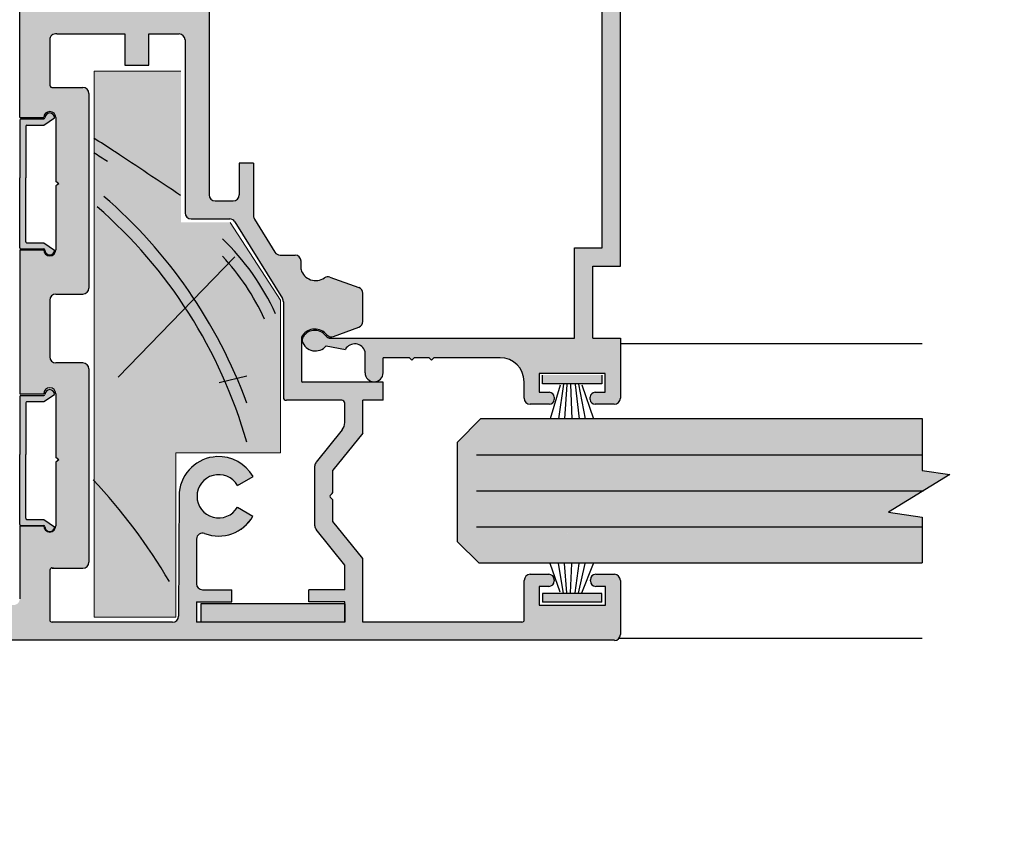
# Model space of a CAD drawing. Units: inches. Extents: x 138 to 635, y 402 to 1437.
# Drawn here: x 626 to 629, y 1431 to 1434 of the extents above; entities that cross this region are included whole.
import ezdxf
from ezdxf import colors
from ezdxf.entities.mleader import LeaderData, LeaderLine
from ezdxf.math import Vec2, Vec3

# ---------------------------------------------------------------- set-up
doc = ezdxf.new("R2010")
doc.units = ezdxf.units.IN
doc.header["$LTSCALE"] = 2
doc.header["$MEASUREMENT"] = 0
doc.linetypes.add('CENTER2', pattern=[1.125, 0.75, -0.125, 0.125, -0.125])
for name, color, linetype in [('01 Cut', 7, 'Continuous'), ('02 Med', 82, 'Continuous'), ('03 Lite', 161, 'Continuous'), ('08 By Others', 222, 'Continuous'), ('1', 53, 'Continuous')]:
    doc.layers.add(name, color=color, linetype=linetype)
doc.layers.add('06 Dims', color=1, linetype='Continuous', lineweight=5)
doc.styles.get("Standard").update_dxf_attribs({"font": 'GOTHIC.TTF'})

# ---------------------------------------------------------------- blocks, each defined once
blk = doc.blocks.new('Doorframe-Skirting Infill')
for p, q in [((-10.219, 1.374), (-10.819, 2.274)), ((-0.419, 1.374), (0.181, 2.274)), ((-10.719, -0.526), (-10.719, 1.374)), ((-10.219, -0.026), (-10.219, 1.374)), ((-0.419, -0.026), (-0.419, 1.374)), ((0.081, -0.526), (0.081, 1.374)), ((-10.619, -0.626), (-5.819, -0.626)), ((-10.119, -0.126), (-5.819, -0.126)), ((-0.519, -0.126), (-5.819, -0.126)), ((-0.019, -0.626), (-5.819, -0.626))]:
    blk.add_line(p, q)
for centre, radius, start, end in [((-10.819, 1.874), 0.4, 90, 270), ((0.181, 1.874), 0.4, 270, 90), ((-10.819, 1.374), 0.1, 360, 90), ((0.181, 1.374), 0.1, 90, 180), ((-10.619, -0.526), 0.1, 180, 270), ((-10.119, -0.026), 0.1, 180, 270), ((-0.519, -0.026), 0.1, 270, 0), ((-0.019, -0.526), 0.1, 270, 0)]:
    blk.add_arc(centre, radius, start, end)

msp = doc.modelspace()

# ---------------------------------------------------------------- hatches: boundary and pattern name
at = {"layer": '02 Med', "transparency": 33554457}
h = msp.add_hatch(color=9, dxfattribs=at)
h.dxf.hatch_style = 1
h.paths.add_polyline_path([(626.17932, 1435.48106, -0.4444508), (626.20135, 1435.50095, 0.294689), (626.32893, 1435.56592), (626.27706, 1435.59608, -3.7170101), (626.27713, 1435.66833), (626.32906, 1435.69838, 0.2952261), (626.20135, 1435.76358, -0.4444508), (626.17932, 1435.78347), (626.17932, 1435.98002, -0.4142136), (626.19932, 1436.00002), (626.23437, 1436.00002, -0.4142136), (626.25437, 1435.98002), (626.25437, 1435.88724), (626.40832, 1435.88724), (626.40832, 1435.92724), (626.29437, 1435.92724), (626.29437, 1436.00002), (626.78821, 1436.00002), (626.78821, 1435.92724), (626.66821, 1435.92724), (626.66821, 1435.88724), (626.78821, 1435.88724), (626.78821, 1435.87062, -0.1712481), (626.78378, 1435.85807), (626.69321, 1435.7457, 0.1712481), (626.68878, 1435.73315), (626.68878, 1435.534, 0.1709457), (626.69319, 1435.52147), (626.78821, 1435.40331), (626.78821, 1435.07542, 0.4142136), (626.80821, 1435.05542), (627.28081, 1435.05542, -0.4142136), (627.30081, 1435.03542), (627.30081, 1434.75486), (627.36081, 1434.75486), (627.36081, 1435.08342, -0.4142136), (627.38081, 1435.10342), (627.4669, 1435.10342, -0.4142136), (627.4869, 1435.08342), (627.4869, 1434.75486), (627.5469, 1434.75486), (627.5469, 1435.10342), (627.5469, 1435.25542, 0.4142136), (627.5269, 1435.27542), (627.4629, 1435.27542, 0.4903144), (627.44741, 1435.25542, 0.4903144), (627.4629, 1435.23542), (627.4969, 1435.23542), (627.4969, 1435.17342), (627.2769, 1435.17342), (627.2769, 1435.23542), (627.3109, 1435.23542, 0.4903144), (627.32639, 1435.25542, 0.4903144), (627.3109, 1435.27542), (627.2469, 1435.27542, 0.4142136), (627.2269, 1435.25542), (627.2269, 1435.20042, -0.4142136), (627.1469, 1435.12042), (626.86821, 1435.12042, -0.4142136), (626.84821, 1435.14042), (626.84821, 1435.42444), (626.74878, 1435.54809), (626.74878, 1435.61722, 0.179729), (626.74646, 1435.62229), (626.73963, 1435.62912, -0.4142136), (626.73963, 1435.63477), (626.74646, 1435.6416, 0.2182376), (626.74878, 1435.64785), (626.74878, 1435.71903), (626.84821, 1435.84239), (626.84821, 1436.00002), (627.2195, 1436.00002, -0.4142136), (627.2275, 1435.99202), (627.2275, 1435.86002, 0.4142136), (627.2475, 1435.84002), (627.3095, 1435.84002, 0.4142136), (627.3275, 1435.85802, 0.4893267), (627.3095, 1435.88002), (627.2775, 1435.88002), (627.2775, 1435.94202), (627.4975, 1435.94202), (627.4975, 1435.88002), (627.4655, 1435.88002, 0.4142136), (627.4475, 1435.86202, 0.4893267), (627.4655, 1435.84002), (627.5275, 1435.84002, 0.4142136), (627.5475, 1435.86002), (627.5475, 1436.04002, 0.4142136), (627.5275, 1436.06002), (626.08732, 1436.06002, 0.4142136), (626.07932, 1436.05202), (626.07932, 1434.19091, -0.4142136), (626.05932, 1434.17091), (625.54939, 1434.17091), (625.54939, 1433.79825), (625.62939, 1433.79825, -1), (625.66939, 1433.79825), (625.66939, 1433.58578), (625.68, 1433.57826), (625.66939, 1433.57073), (625.66939, 1433.35825, -1), (625.62939, 1433.35825), (625.54939, 1433.35825), (625.54939, 1432.8799), (625.62939, 1432.8799, -1), (625.66939, 1432.8799), (625.66939, 1432.66743), (625.67999, 1432.6599), (625.66939, 1432.65238), (625.66939, 1432.4399, -1), (625.62939, 1432.4399), (625.54939, 1432.4399), (625.54939, 1432.19712, -0.4142136), (625.52939, 1432.17712), (625.36751, 1432.17712, -0.4142136), (625.34751, 1432.19712), (625.34751, 1432.25912, 0.4142136), (625.32751, 1432.27912), (625.26551, 1432.27912, 0.4142136), (625.24751, 1432.26112, 0.4893267), (625.26551, 1432.23912), (625.29751, 1432.23912), (625.29751, 1432.17712), (625.07751, 1432.17712), (625.07751, 1432.23912), (625.10951, 1432.23912, 0.4142136), (625.12751, 1432.25712, 0.4893267), (625.10951, 1432.27912), (625.04751, 1432.27912, 0.4142136), (625.02751, 1432.25912), (625.02751, 1432.07912, 0.3281532), (625.04155, 1432.06002), (627.52154, 1432.06002, 0.5058503), (627.5475, 1432.07912), (627.5475, 1432.25912, 0.4142136), (627.5275, 1432.27912), (627.4655, 1432.27912, 0.4142136), (627.4475, 1432.26112, 0.4893267), (627.4655, 1432.23912), (627.4975, 1432.23912), (627.4975, 1432.17712), (627.2775, 1432.17712), (627.2775, 1432.23912), (627.3095, 1432.23912, 0.4142136), (627.3275, 1432.25712, 0.4893267), (627.3095, 1432.27912), (627.2475, 1432.27912, 0.4142136), (627.2275, 1432.25912), (627.2275, 1432.12802, -0.4142136), (627.2195, 1432.12002), (626.69069, 1432.12002), (626.69069, 1432.33127), (626.59133, 1432.45483), (626.59133, 1432.52396, 0.179729), (626.58901, 1432.52903), (626.58218, 1432.53586, -0.4142136), (626.58218, 1432.54151), (626.58901, 1432.54834, 0.2182376), (626.59133, 1432.55459), (626.59133, 1432.62577), (626.69069, 1432.74904), (626.69069, 1432.85788), (626.75878, 1432.85788), (626.75878, 1432.91788), (626.49035, 1432.91788, -0.4142136), (626.48635, 1432.92188), (626.48635, 1433.06149, -0.1530554), (626.48993, 1433.07291, -0.4979204), (626.57107, 1433.0761, 0.320227), (626.59349, 1433.07002), (626.67764, 1433.10121, 0.31367), (626.69069, 1433.11996), (626.69069, 1433.21407, 0.3156718), (626.6775, 1433.23288), (626.58129, 1433.26775, 0.2439107), (626.56303, 1433.26535, -0.5110742), (626.48517, 1433.29251), (626.48517, 1433.32113, 0.4142136), (626.46517, 1433.34113), (626.41528, 1433.34113, -0.2596528), (626.39828, 1433.3506), (626.33031, 1433.4603, -0.1395517), (626.32732, 1433.47084), (626.32732, 1433.64681), (626.27932, 1433.64681), (626.27932, 1433.54098, -0.4142136), (626.25932, 1433.52098), (626.19932, 1433.52098, -0.4142136), (626.17932, 1433.54098), (626.17932, 1434.49091), (626.17932, 1434.99136), (626.25932, 1434.99136, -0.4142136), (626.27932, 1434.97136), (626.27932, 1434.84703), (626.32732, 1434.84703), (626.32732, 1435.03136, 0.4142136), (626.30732, 1435.05136), (626.17932, 1435.05136)])
h.paths.add_polyline_path([(626.07932, 1434.07625, -0.4142136), (626.09932, 1434.05625), (626.09932, 1433.48098, 0.4142136), (626.11932, 1433.46098), (626.24818, 1433.46098, -0.2596528), (626.26518, 1433.45151), (626.42336, 1433.19618, -0.1395517), (626.42635, 1433.18564), (626.42635, 1432.86788, 0.4142136), (626.43635, 1432.85788), (626.62069, 1432.85788, -0.4142136), (626.63069, 1432.84788), (626.63069, 1432.78432, -0.1712481), (626.62183, 1432.75922), (626.53576, 1432.65244, 0.1712481), (626.53133, 1432.63989), (626.53133, 1432.44074, 0.1709457), (626.53575, 1432.42821), (626.63069, 1432.31014), (626.63069, 1432.22802), (626.51069, 1432.22802), (626.51069, 1432.18802), (626.63069, 1432.18802), (626.63069, 1432.18124), (626.63155, 1432.18124), (626.63155, 1432.12002), (626.13754, 1432.12002), (626.13754, 1432.1879), (626.25536, 1432.1879), (626.25536, 1432.2279), (626.15754, 1432.2279, -0.4142136), (626.13754, 1432.2479), (626.13754, 1432.39639, -0.5243515), (626.16461, 1432.4151, 0.3664866), (626.32534, 1432.47225), (626.27347, 1432.50241, -3.7170101), (626.27354, 1432.57466), (626.32547, 1432.60472, 0.2804153), (626.20497, 1432.67045, 0.3705805), (626.07994, 1432.55228), (626.07754, 1432.13991, -0.4125147), (626.05754, 1432.12002), (625.65739, 1432.12002, -0.4142136), (625.64939, 1432.12802), (625.64939, 1432.29246, -0.5069921), (625.6598, 1432.30009), (625.66131, 1432.29961), (625.75939, 1432.29961, 0.4142136), (625.77939, 1432.31961), (625.77939, 1432.96214, 0.4142136), (625.75939, 1432.98214), (625.66939, 1432.98214, -0.4142136), (625.64939, 1433.00214), (625.64939, 1433.19134, -0.4142136), (625.66939, 1433.21134), (625.75939, 1433.21134, 0.4142136), (625.77939, 1433.23134), (625.77939, 1433.87834, 0.4142136), (625.75939, 1433.89834), (625.65992, 1433.89834, -0.5119183), (625.64939, 1433.90593), (625.64939, 1434.0565, -0.4617703), (625.67257, 1434.07625), (625.89939, 1434.07625), (625.89939, 1433.973), (625.97939, 1433.973), (625.97939, 1434.07625)], flags=16)
h = msp.add_hatch(color=9, dxfattribs=at)
h.dxf.hatch_style = 1
h.paths.add_polyline_path([(627.54723, 1434.50487), (627.47651, 1434.50487, -0.4142136), (627.45651, 1434.52487), (627.45651, 1434.74309, -0.2201274), (627.46356, 1434.75834, 2.8475019), (627.38856, 1434.75619, -0.2351944), (627.39651, 1434.74023), (627.39651, 1434.46487, 0.4142136), (627.41651, 1434.44487), (627.48723, 1434.44487), (627.48723, 1433.36452), (627.39523, 1433.36452), (627.39523, 1433.06452), (626.58353, 1433.06452, -0.2344402), (626.5676, 1433.07243, 0.5643965), (626.4895, 1433.06407, 0.0456404), (626.48933, 1433.05475, 0.5998749), (626.56866, 1433.03867), (626.6327, 1433.0274, -0.6667379), (626.69814, 1433.01963), (626.69814, 1432.99575), (626.69814, 1432.94928, 0.4142136), (626.72814, 1432.91928, 0.4142136), (626.75814, 1432.94928), (626.75814, 1432.99952), (626.8457, 1432.99952), (626.85344, 1432.99178), (626.86119, 1432.99952), (626.91152, 1432.99952), (626.91926, 1432.99178), (626.92701, 1432.99952), (627.14723, 1432.99952, -0.4142136), (627.22723, 1432.91952), (627.22723, 1432.86452, 0.4142136), (627.24723, 1432.84452), (627.31123, 1432.84452, 0.4142136), (627.32723, 1432.86052), (627.32723, 1432.86852, 0.4142136), (627.31123, 1432.88452), (627.27723, 1432.88452), (627.27723, 1432.94652), (627.49723, 1432.94652), (627.49723, 1432.88452), (627.46323, 1432.88452, 0.4142136), (627.44723, 1432.86852), (627.44723, 1432.86052, 0.4142136), (627.46323, 1432.84452), (627.52723, 1432.84452, 0.4142136), (627.54723, 1432.86452), (627.54723, 1433.06452), (627.45523, 1433.06452), (627.45523, 1433.30452), (627.54723, 1433.30452)])
h = msp.add_hatch(color=9, dxfattribs=at)
h.dxf.hatch_style = 1
h.paths.add_polyline_path([(625.56947, 1433.76946, -0.4142136), (625.57347, 1433.77346), (625.62947, 1433.77346), (625.66547, 1433.79746, 1), (625.63347, 1433.79746, -0.4142136), (625.62947, 1433.79346), (625.55347, 1433.79346, 0.4142136), (625.54947, 1433.78946), (625.54947, 1433.59746), (625.54947, 1433.36546, 0.4142136), (625.55347, 1433.36146), (625.62947, 1433.36146, -0.4142136), (625.63347, 1433.35746, 1), (625.66547, 1433.35746), (625.62947, 1433.38146), (625.57347, 1433.38146, -0.4142136), (625.56947, 1433.38546), (625.56947, 1433.59746)])
h = msp.add_hatch(color=9, dxfattribs=at)
h.dxf.hatch_style = 1
h.paths.add_polyline_path([(625.56947, 1432.84937, -0.4142136), (625.57347, 1432.85337), (625.62947, 1432.85337), (625.66547, 1432.87737, 1), (625.63347, 1432.87737, -0.4142136), (625.62947, 1432.87337), (625.55347, 1432.87337, 0.4142136), (625.54947, 1432.86937), (625.54947, 1432.67737), (625.54947, 1432.44537, 0.4142136), (625.55347, 1432.44137), (625.62947, 1432.44137, -0.4142136), (625.63347, 1432.43737, 1), (625.66547, 1432.43737), (625.62947, 1432.46137), (625.57347, 1432.46137, -0.4142136), (625.56947, 1432.46537), (625.56947, 1432.67737)])
h = msp.add_hatch(color=9, dxfattribs=at)
h.dxf.hatch_style = 1
h.paths.add_polyline_path([(626.63069, 1432.18124), (626.15155, 1432.18124), (626.15155, 1432.12124), (626.63069, 1432.12124)])
at = {"layer": '03 Lite', "lineweight": -3}
for points in [[(627.28878, 1432.91215), (627.28877, 1432.94171), (627.48529, 1432.94177), (627.4853, 1432.91221), (627.4087, 1432.91219)], [(627.28878, 1432.21571), (627.28877, 1432.18615), (627.48529, 1432.18609), (627.4853, 1432.21565), (627.4087, 1432.21567)]]:
    msp.add_hatch(color=256, dxfattribs=at).paths.add_polyline_path(points)
at = {"layer": '08 By Others'}
h = msp.add_hatch(color=256, dxfattribs=at)
h.dxf.hatch_style = 1
h.set_gradient(color1=(201, 127, 58), color2=(201, 127, 58), rotation=270, tint=1)
edge = h.paths.add_edge_path()
edge.add_line((625.79699, 1433.95217), (626.08573, 1433.95217))
edge.add_line((626.08573, 1433.95217), (626.08573, 1433.72945))
edge.add_spline(control_points=[(626.08573, 1433.72945), (626.06299, 1433.71571), (626.04053, 1433.70148), (626.01836, 1433.68676)], knot_values=[0, 0, 0, 0, 0.3685507, 0.3685507, 0.3685507, 0.3685507], degree=3, periodic=0)
edge.add_spline(control_points=[(626.01836, 1433.68676), (626.01684, 1433.68576), (626.01533, 1433.68475), (626.01381, 1433.68374)], knot_values=[-0.0251884, -0.0251884, -0.0251884, -0.0251884, 0, 0, 0, 0], degree=3, periodic=0)
edge.add_spline(control_points=[(626.01381, 1433.68374), (625.94154, 1433.6356), (625.86927, 1433.58746), (625.79699, 1433.53932)], knot_values=[-1.2275954, -1.2275954, -1.2275954, -1.2275954, -0.0251884, -0.0251884, -0.0251884, -0.0251884], degree=3, periodic=0)
edge.add_line((625.79699, 1433.53932), (625.79699, 1433.95217))
h = msp.add_hatch(color=256, dxfattribs=at)
h.dxf.hatch_style = 1
h.set_gradient(color1=(201, 127, 58), color2=(201, 127, 58), rotation=270, tint=1)
edge = h.paths.add_edge_path()
edge.add_spline(control_points=[(625.79699, 1433.53932), (625.86927, 1433.58746), (625.94154, 1433.6356), (626.01381, 1433.68374)], knot_values=[-1.2275954, -1.2275954, -1.2275954, -1.2275954, -0.0251884, -0.0251884, -0.0251884, -0.0251884], degree=3, periodic=0)
edge.add_spline(control_points=[(626.01381, 1433.68374), (626.01533, 1433.68475), (626.01684, 1433.68576), (626.01836, 1433.68676)], knot_values=[-0.0251884, -0.0251884, -0.0251884, -0.0251884, 0, 0, 0, 0], degree=3, periodic=0)
edge.add_spline(control_points=[(626.01836, 1433.68676), (626.04053, 1433.70148), (626.06299, 1433.71571), (626.08573, 1433.72945)], knot_values=[0, 0, 0, 0, 0.3685507, 0.3685507, 0.3685507, 0.3685507], degree=3, periodic=0)
edge.add_line((626.08573, 1433.72945), (626.08573, 1433.44926))
edge.add_line((626.08573, 1433.44926), (626.24911, 1433.44926))
edge.add_line((626.24911, 1433.44926), (626.27251, 1433.41328))
edge.add_spline(control_points=[(626.27251, 1433.41328), (626.19004, 1433.34233), (626.11508, 1433.26346), (626.04847, 1433.17802)], knot_values=[0.6746734, 0.6746734, 0.6746734, 0.6746734, 0.955152, 0.955152, 0.955152, 0.955152], degree=3, periodic=0)
edge.add_spline(control_points=[(626.04847, 1433.17802), (625.96026, 1433.06487), (625.88667, 1432.94023), (625.82964, 1432.80727)], knot_values=[0.3032512, 0.3032512, 0.3032512, 0.3032512, 0.6746734, 0.6746734, 0.6746734, 0.6746734], degree=3, periodic=0)
edge.add_line((625.82964, 1432.80727), (625.79699, 1432.81488))
edge.add_line((625.79699, 1432.81488), (625.79699, 1433.53932))
h = msp.add_hatch(color=256, dxfattribs=at)
h.dxf.hatch_style = 1
h.set_gradient(color1=(201, 127, 58), color2=(201, 127, 58), rotation=270, tint=1)
edge = h.paths.add_edge_path()
edge.add_spline(control_points=[(626.04847, 1433.17802), (626.11508, 1433.26346), (626.19004, 1433.34233), (626.27251, 1433.41328)], knot_values=[0.6746734, 0.6746734, 0.6746734, 0.6746734, 0.955152, 0.955152, 0.955152, 0.955152], degree=3, periodic=0)
edge.add_line((626.27251, 1433.41328), (626.29508, 1433.37856))
edge.add_spline(control_points=[(626.29508, 1433.37856), (626.2148, 1433.30913), (626.14186, 1433.23197), (626.07708, 1433.14842)], knot_values=[0.6708055, 0.6708055, 0.6708055, 0.6708055, 0.9515006, 0.9515006, 0.9515006, 0.9515006], degree=3, periodic=0)
edge.add_line((626.07708, 1433.14842), (626.04847, 1433.17802))
h = msp.add_hatch(color=256, dxfattribs=at)
h.dxf.hatch_style = 1
h.set_gradient(color1=(201, 127, 58), color2=(201, 127, 58), rotation=270, tint=1)
edge = h.paths.add_edge_path()
edge.add_spline(control_points=[(626.07708, 1433.14842), (626.14186, 1433.23197), (626.2148, 1433.30913), (626.29508, 1433.37856)], knot_values=[0.6708055, 0.6708055, 0.6708055, 0.6708055, 0.9515006, 0.9515006, 0.9515006, 0.9515006], degree=3, periodic=0)
edge.add_line((626.29508, 1433.37856), (626.41704, 1433.19105))
edge.add_line((626.41704, 1433.19105), (626.41704, 1432.68324))
edge.add_line((626.41704, 1432.68324), (626.06826, 1432.68324))
edge.add_line((626.06826, 1432.68324), (626.06826, 1432.1367))
edge.add_line((626.06826, 1432.1367), (625.79699, 1432.1367))
edge.add_line((625.79699, 1432.1367), (625.79699, 1432.59603))
edge.add_spline(control_points=[(625.79699, 1432.59603), (625.81695, 1432.66515), (625.84125, 1432.73259), (625.86967, 1432.79794)], knot_values=[0.1227675, 0.1227675, 0.1227675, 0.1227675, 0.3104793, 0.3104793, 0.3104793, 0.3104793], degree=3, periodic=0)
edge.add_spline(control_points=[(625.86967, 1432.79794), (625.92423, 1432.9234), (625.99393, 1433.04117), (626.07708, 1433.14842)], knot_values=[0.3104793, 0.3104793, 0.3104793, 0.3104793, 0.6708055, 0.6708055, 0.6708055, 0.6708055], degree=3, periodic=0)
h = msp.add_hatch(color=256, dxfattribs=at)
h.dxf.hatch_style = 1
h.set_gradient(color1=(201, 127, 58), color2=(201, 127, 58), rotation=270, tint=1)
edge = h.paths.add_edge_path()
edge.add_spline(control_points=[(625.82964, 1432.80727), (625.88667, 1432.94023), (625.96026, 1433.06487), (626.04847, 1433.17802)], knot_values=[0.3032512, 0.3032512, 0.3032512, 0.3032512, 0.6746734, 0.6746734, 0.6746734, 0.6746734], degree=3, periodic=0)
edge.add_line((626.04847, 1433.17802), (626.07708, 1433.14842))
edge.add_spline(control_points=[(626.07708, 1433.14842), (625.99393, 1433.04117), (625.92423, 1432.9234), (625.86967, 1432.79794)], knot_values=[0.3104793, 0.3104793, 0.3104793, 0.3104793, 0.6708055, 0.6708055, 0.6708055, 0.6708055], degree=3, periodic=0)
edge.add_line((625.86967, 1432.79794), (625.82964, 1432.80727))
h = msp.add_hatch(color=256, dxfattribs=at)
h.dxf.hatch_style = 1
h.set_gradient(color1=(201, 127, 58), color2=(201, 127, 58), rotation=270, tint=1)
edge = h.paths.add_edge_path()
edge.add_line((625.79699, 1432.81488), (625.82964, 1432.80727))
edge.add_spline(control_points=[(625.82964, 1432.80727), (625.81807, 1432.7803), (625.80719, 1432.75299), (625.79699, 1432.72537)], knot_values=[0.2279059, 0.2279059, 0.2279059, 0.2279059, 0.3032512, 0.3032512, 0.3032512, 0.3032512], degree=3, periodic=0)
edge.add_line((625.79699, 1432.72537), (625.79699, 1432.81488))
h = msp.add_hatch(color=256, dxfattribs=at)
h.dxf.hatch_style = 1
h.set_gradient(color1=(201, 127, 58), color2=(201, 127, 58), rotation=270, tint=1)
edge = h.paths.add_edge_path()
edge.add_spline(control_points=[(625.79699, 1432.72537), (625.80719, 1432.75299), (625.81807, 1432.7803), (625.82964, 1432.80727)], knot_values=[0.2279059, 0.2279059, 0.2279059, 0.2279059, 0.3032512, 0.3032512, 0.3032512, 0.3032512], degree=3, periodic=0)
edge.add_line((625.82964, 1432.80727), (625.86967, 1432.79794))
edge.add_spline(control_points=[(625.86967, 1432.79794), (625.84125, 1432.73259), (625.81695, 1432.66515), (625.79699, 1432.59603)], knot_values=[0.1227675, 0.1227675, 0.1227675, 0.1227675, 0.3104793, 0.3104793, 0.3104793, 0.3104793], degree=3, periodic=0)
edge.add_line((625.79699, 1432.59603), (625.79699, 1432.72537))
at = {"layer": '1', "transparency": 33554687}
h = msp.add_hatch(color=256, dxfattribs=at)
h.dxf.hatch_style = 1
h.set_gradient(color1=(0, 135, 199), color2=(0, 135, 199), rotation=90, tint=1, name='CYLINDER')
h.paths.add_polyline_path([(628.55142, 1432.62458), (628.55142, 1432.67698), (627.3789, 1432.67698), (627.37555, 1432.79695), (627.08357, 1432.79695), (627.00585, 1432.71919), (627.00585, 1432.38754), (627.07637, 1432.31698), (627.32852, 1432.31698), (627.29391, 1432.43698), (628.55142, 1432.43698), (628.55142, 1432.46966), (628.43948, 1432.48592), (628.64329, 1432.61063)])
h = msp.add_hatch(color=256, dxfattribs=at)
h.dxf.hatch_style = 1
h.set_gradient(color1=(0, 135, 199), color2=(0, 135, 199), rotation=90, tint=1, name='CYLINDER')
h.paths.add_polyline_path([(628.55142, 1432.79695), (627.37415, 1432.79695), (627.37897, 1432.67698), (628.55142, 1432.67698)])
h = msp.add_hatch(color=256, dxfattribs=at)
h.dxf.hatch_style = 1
h.set_gradient(color1=(0, 135, 199), color2=(0, 135, 199), rotation=90, tint=1, name='CYLINDER')
h.paths.add_polyline_path([(627.37098, 1432.43698), (627.29391, 1432.43698), (627.32852, 1432.31698), (627.36763, 1432.31698)])
h = msp.add_hatch(color=256, dxfattribs=at)
h.dxf.hatch_style = 1
h.set_gradient(color1=(0, 135, 199), color2=(0, 135, 199), rotation=90, tint=1, name='CYLINDER')
h.paths.add_polyline_path([(628.55142, 1432.43698), (627.37109, 1432.43698), (627.36738, 1432.31698), (628.55142, 1432.31698)])

# ---------------------------------------------------------------- linework, layer by layer
at = {"layer": '01 Cut', "linetype": 'Continuous'}
for p, q in [((626.17932, 1434.49091), (626.17932, 1433.54098)), ((626.09932, 1434.05625), (626.09932, 1433.48098)), ((626.26518, 1433.45151), (626.42336, 1433.19618)), ((626.33031, 1433.4603), (626.39828, 1433.3506)), ((627.39523, 1433.36452), (627.48723, 1433.36452)), ((627.45523, 1433.30452), (627.54723, 1433.30452)), ((625.66939, 1433.21134), (625.75939, 1433.21134)), ((626.58353, 1433.06452), (627.39523, 1433.06452)), ((627.45523, 1433.06452), (627.54723, 1433.06452)), ((627.54723, 1433.06452), (627.54723, 1432.86452)), ((626.8457, 1432.99952), (626.75814, 1432.99952)), ((626.85344, 1432.99178), (626.8457, 1432.99952)), ((626.86119, 1432.99952), (626.85344, 1432.99178)), ((626.91152, 1432.99952), (626.86119, 1432.99952)), ((626.91926, 1432.99178), (626.91152, 1432.99952)), ((626.92701, 1432.99952), (626.91926, 1432.99178)), ((627.14723, 1432.99952), (626.92701, 1432.99952)), ((627.49723, 1432.94652), (627.27723, 1432.94652)), ((627.27723, 1432.94652), (627.27723, 1432.88452)), ((627.49723, 1432.88452), (627.49723, 1432.94652)), ((627.22723, 1432.86452), (627.22723, 1432.91952)), ((627.27723, 1432.88452), (627.31123, 1432.88452)), ((627.46323, 1432.88452), (627.49723, 1432.88452)), ((627.31123, 1432.84452), (627.24723, 1432.84452)), ((627.32723, 1432.86852), (627.32723, 1432.86052)), ((627.44723, 1432.86052), (627.44723, 1432.86852)), ((627.52723, 1432.84452), (627.46323, 1432.84452)), ((626.07994, 1432.55228), (626.07754, 1432.14002)), ((626.13754, 1432.39639), (626.13754, 1432.2479)), ((625.64939, 1432.29246), (625.64939, 1432.12802)), ((625.65686, 1432.29961), (625.75939, 1432.29961)), ((627.2275, 1432.12802), (627.2275, 1432.25912)), ((627.2475, 1432.27912), (627.3095, 1432.27912)), ((627.3275, 1432.26112), (627.3275, 1432.25712)), ((627.4475, 1432.25712), (627.4475, 1432.26112)), ((627.4655, 1432.27912), (627.5275, 1432.27912)), ((627.5475, 1432.25912), (627.5475, 1432.07912)), ((626.15754, 1432.2279), (626.25536, 1432.2279)), ((626.25536, 1432.1879), (626.25536, 1432.2279)), ((626.63069, 1432.22802), (626.51069, 1432.22802)), ((627.3095, 1432.23912), (627.2775, 1432.23912)), ((627.2775, 1432.23912), (627.2775, 1432.17712)), ((627.4975, 1432.23912), (627.4655, 1432.23912)), ((627.4975, 1432.17712), (627.4975, 1432.23912)), ((626.13754, 1432.1879), (626.13754, 1432.12002)), ((626.13754, 1432.1879), (626.25536, 1432.1879)), ((626.63069, 1432.18802), (626.51069, 1432.18802)), ((627.2775, 1432.17712), (627.4975, 1432.17712)), ((626.05754, 1432.12002), (625.65739, 1432.12002)), ((626.63069, 1432.12002), (626.13754, 1432.12002)), ((626.63069, 1432.12002), (626.57854, 1432.12002)), ((627.2195, 1432.12002), (626.69069, 1432.12002)), ((627.5275, 1432.06002), (625.04155, 1432.06002))]:
    msp.add_line(p, q, dxfattribs=at)
at = {"layer": '01 Cut'}
for p, q in [((627.54723, 1433.30452), (627.54723, 1434.50487)), ((627.48723, 1433.36452), (627.48723, 1434.44487)), ((625.54939, 1433.79825), (625.54939, 1434.17091)), ((625.64939, 1434.0565), (625.64939, 1433.90593)), ((625.67257, 1434.07625), (625.89939, 1434.07625)), ((625.89939, 1434.07625), (625.89939, 1433.973)), ((625.97939, 1434.07625), (626.07932, 1434.07625)), ((625.97939, 1433.973), (625.97939, 1434.07625)), ((625.89939, 1433.973), (625.97939, 1433.973)), ((625.65992, 1433.89834), (625.75939, 1433.89834)), ((625.77939, 1433.87834), (625.77939, 1433.23134)), ((625.54939, 1433.79825), (625.62939, 1433.79825)), ((625.54939, 1433.79825), (625.62939, 1433.79825)), ((625.66939, 1433.79825), (625.66939, 1433.58578)), ((625.66939, 1433.79825), (625.66939, 1433.58578)), ((626.27932, 1433.64681), (626.27932, 1433.54098)), ((626.32732, 1433.64681), (626.27932, 1433.64681)), ((626.32732, 1433.64681), (626.32732, 1433.60098)), ((626.32732, 1433.64681), (626.32732, 1433.47084)), ((625.68, 1433.57826), (625.66939, 1433.58578)), ((625.67999, 1433.57826), (625.66939, 1433.57073)), ((625.66939, 1433.57073), (625.66939, 1433.35825)), ((626.19932, 1433.52098), (626.25932, 1433.52098)), ((626.11932, 1433.46098), (626.24818, 1433.46098)), ((625.54939, 1433.35825), (625.62939, 1433.35825)), ((625.54939, 1433.35825), (625.54939, 1432.8799)), ((626.41528, 1433.34113), (626.46517, 1433.34113)), ((627.39523, 1433.06452), (627.39523, 1433.36452)), ((626.48517, 1433.29251), (626.48517, 1433.32113)), ((627.45523, 1433.06452), (627.45523, 1433.30452)), ((626.58129, 1433.26775), (626.6775, 1433.23288)), ((626.69069, 1433.11996), (626.69069, 1433.21407)), ((625.64939, 1433.19134), (625.64939, 1433.00214)), ((626.42635, 1433.18564), (626.42635, 1432.86788)), ((626.59349, 1433.07002), (626.67764, 1433.10121)), ((626.48635, 1433.06149), (626.48635, 1432.92188)), ((626.56866, 1433.03867), (626.6327, 1433.0274)), ((627.54723, 1433.04695), (628.55142, 1433.04695)), ((626.69814, 1432.99575), (626.69814, 1433.01963)), ((626.69814, 1432.94928), (626.69814, 1433.01064)), ((625.75939, 1432.98214), (625.66939, 1432.98214)), ((626.75814, 1432.94928), (626.75814, 1432.99952)), ((625.77939, 1432.96214), (625.77939, 1432.31961)), ((626.75878, 1432.91788), (626.49035, 1432.91788)), ((626.75878, 1432.85788), (626.75878, 1432.91788)), ((625.54939, 1432.8799), (625.62939, 1432.8799)), ((625.54939, 1432.8799), (625.62939, 1432.8799)), ((625.66939, 1432.8799), (625.66939, 1432.66743)), ((625.66939, 1432.8799), (625.66939, 1432.66743)), ((626.62069, 1432.85788), (626.43635, 1432.85788)), ((626.63069, 1432.78432), (626.63069, 1432.84788)), ((626.69069, 1432.74904), (626.69069, 1432.85788)), ((626.75878, 1432.85788), (626.69069, 1432.85788)), ((627.08357, 1432.79695), (627.00585, 1432.71919)), ((627.08357, 1432.79695), (628.55142, 1432.79695)), ((626.62183, 1432.75922), (626.53576, 1432.65244)), ((626.69069, 1432.74904), (626.59133, 1432.62577)), ((627.00585, 1432.38754), (627.00585, 1432.71919)), ((625.68, 1432.6599), (625.66939, 1432.66743)), ((625.67999, 1432.6599), (625.66939, 1432.65238)), ((625.66939, 1432.65238), (625.66939, 1432.4399)), ((627.06914, 1432.67698), (628.55142, 1432.67698)), ((626.53133, 1432.44074), (626.53133, 1432.63989)), ((626.59133, 1432.55341), (626.59133, 1432.62577)), ((626.27354, 1432.57466), (626.32547, 1432.60472)), ((626.58218, 1432.54151), (626.58901, 1432.54834)), ((627.06914, 1432.55698), (628.55562, 1432.55698)), ((626.58901, 1432.52903), (626.58218, 1432.53586)), ((626.59133, 1432.45483), (626.59133, 1432.52396)), ((626.27347, 1432.50241), (626.32534, 1432.47225)), ((626.69069, 1432.33127), (626.59133, 1432.45483)), ((625.54939, 1432.4399), (625.62939, 1432.4399)), ((625.54939, 1432.43986), (625.54939, 1432.19712)), ((626.63069, 1432.31014), (626.53575, 1432.42821)), ((627.06914, 1432.43698), (628.55142, 1432.43698)), ((627.07637, 1432.31698), (627.00585, 1432.38754)), ((626.69069, 1432.12002), (626.69069, 1432.33127)), ((625.66131, 1432.29961), (625.6598, 1432.30009)), ((626.63069, 1432.22802), (626.63069, 1432.31014)), ((627.07637, 1432.31698), (628.55142, 1432.31698)), ((626.51069, 1432.18802), (626.51069, 1432.22802)), ((626.63069, 1432.12002), (626.63069, 1432.18802)), ((626.63155, 1432.18124), (626.15155, 1432.18124)), ((626.15155, 1432.18124), (626.15155, 1432.12124)), ((626.63155, 1432.12124), (626.63155, 1432.18124)), ((626.15155, 1432.12124), (626.63155, 1432.12124)), ((627.5434, 1432.06698), (628.55142, 1432.06698))]:
    msp.add_line(p, q, dxfattribs=at)
msp.add_lwpolyline([(628.55142, 1432.79695), (628.55142, 1432.62458), (628.64329, 1432.61063), (628.43948, 1432.48592), (628.55142, 1432.46966), (628.55142, 1432.31695)], dxfattribs=at)
for centre, radius, start, end in [((625.66939, 1434.0565), 0.02, 80.85564, 180), ((626.07932, 1434.05625), 0.02, 0, 90), ((625.65739, 1433.90593), 0.008, 180, 288.43495), ((625.75939, 1433.87834), 0.02, 0, 90), ((625.64939, 1433.79825), 0.02, 0, 180), ((626.25932, 1433.54098), 0.02, 270, 0), ((625.64939, 1433.35825), 0.02, 180, 0), ((626.46517, 1433.32113), 0.02, 0, 90), ((626.53392, 1433.30707), 0.05087, 196.62576, 304.90737), ((626.57447, 1433.24894), 0.02, 70.07774, 124.90737), ((625.66939, 1433.19134), 0.02, 90, 180), ((626.67069, 1433.21407), 0.02, 0, 70.07774), ((626.67069, 1433.11996), 0.02, 290.3397, 0), ((626.50635, 1433.06149), 0.02, 145.19241, 180), ((626.53107, 1433.04467), 0.04587, 37.22339, 154.98431), ((626.5317, 1433.04387), 0.05087, 39.31382, 145.19241), ((626.58353, 1433.08452), 0.02, 217.22339, 270), ((626.58654, 1433.08877), 0.02, 219.31382, 290.3397), ((626.54039, 1433.05846), 0.05119, 173.70887, 184.16163), ((626.53328, 1433.06787), 0.04587, 196.62576, 320.45969), ((626.6638, 1433.00988), 0.03569, 15.27564, 150.60826), ((625.66939, 1433.00214), 0.02, 180, 270), ((625.75939, 1432.96214), 0.02, 0, 90), ((626.72814, 1432.94928), 0.03, 180, 270), ((626.72814, 1432.94928), 0.03, 270, 0), ((626.49035, 1432.92188), 0.004, 180, 270), ((625.64939, 1432.8799), 0.02, 0, 180), ((626.43635, 1432.86788), 0.01, 180, 270), ((626.62069, 1432.84788), 0.01, 0, 90), ((626.59069, 1432.78432), 0.04, 321.12986, 0), ((626.21123, 1432.5386), 0.132, 92.7165, 174.05139), ((626.21123, 1432.5386), 0.132, 30.05927, 92.7165), ((626.55133, 1432.63989), 0.02, 141.12986, 180), ((626.21123, 1432.5386), 0.072, 30.05927, 329.82749), ((626.58335, 1432.554), 0.008, 315, 0), ((626.58501, 1432.53868), 0.004, 135, 225), ((626.58335, 1432.52337), 0.008, 0, 45), ((626.21123, 1432.5386), 0.132, 249.31865, 329.82749), ((626.21123, 1432.5386), 0.132, 289.53329, 329.82749), ((625.64939, 1432.4399), 0.02, 180, 0), ((626.55133, 1432.44074), 0.02, 180, 218.80279)]:
    msp.add_arc(centre, radius, start, end, dxfattribs=at)
at = {"layer": '01 Cut', "linetype": 'Continuous'}
for centre, radius, start, end in [((626.19932, 1433.54098), 0.02, 180, 270), ((626.11932, 1433.48098), 0.02, 180, 270), ((626.34732, 1433.47084), 0.02, 180, 211.77768), ((626.24818, 1433.44098), 0.02, 31.77768, 90), ((626.41528, 1433.36113), 0.02, 211.77768, 270), ((625.75939, 1433.23134), 0.02, 270, 0), ((626.40635, 1433.18564), 0.02, 0, 31.77768), ((627.14723, 1432.91952), 0.08, 0, 90), ((627.31123, 1432.86852), 0.016, 0, 90), ((627.46323, 1432.86852), 0.016, 90, 180), ((627.24723, 1432.86452), 0.02, 180, 270), ((627.31123, 1432.86052), 0.016, 270, 0), ((627.46323, 1432.86052), 0.016, 180, 270), ((627.52723, 1432.86452), 0.02, 270, 0), ((626.15754, 1432.39639), 0.02, 69.31865, 180), ((625.75939, 1432.31961), 0.02, 270, 0), ((625.65739, 1432.29246), 0.008, 72.46142, 180), ((627.2475, 1432.25912), 0.02, 90, 180), ((627.3095, 1432.26112), 0.018, 0, 90), ((627.3095, 1432.25712), 0.018, 270, 0), ((627.4655, 1432.26112), 0.018, 90, 180), ((627.4655, 1432.25712), 0.018, 180, 270), ((627.5275, 1432.25912), 0.02, 0, 90), ((626.15754, 1432.2479), 0.02, 180, 270), ((625.65739, 1432.12802), 0.008, 180, 270), ((626.05754, 1432.14002), 0.02, 270, 0), ((627.2195, 1432.12802), 0.008, 270, 0), ((627.5275, 1432.07912), 0.02, 270, 0)]:
    msp.add_arc(centre, radius, start, end, dxfattribs=at)
at = {"layer": '03 Lite', "linetype": 'CENTER2'}
for p, q in [((627.28878, 1432.91215), (627.28877, 1432.94171)), ((627.48529, 1432.94177), (627.4853, 1432.91221)), ((627.28878, 1432.21571), (627.28877, 1432.18615)), ((627.48529, 1432.18609), (627.4853, 1432.21565)), ((627.48529, 1432.18609), (627.28877, 1432.18615))]:
    msp.add_line(p, q, dxfattribs=at)
at = {"layer": '03 Lite', "lineweight": -3}
for p, q in [((627.4087, 1432.91219), (627.28878, 1432.91215)), ((627.34668, 1432.9086), (627.31374, 1432.79606)), ((627.3583, 1432.91101), (627.34187, 1432.79606)), ((627.36887, 1432.91003), (627.36172, 1432.79606)), ((627.38174, 1432.91041), (627.38633, 1432.79606)), ((627.39705, 1432.91048), (627.41012, 1432.79606)), ((627.40758, 1432.9118), (627.43007, 1432.79606)), ((627.4853, 1432.91221), (627.4087, 1432.91219)), ((627.41928, 1432.90975), (627.4585, 1432.79606)), ((627.34668, 1432.21926), (627.31374, 1432.31567)), ((627.3583, 1432.21684), (627.34187, 1432.31567)), ((627.36887, 1432.21782), (627.36172, 1432.31567)), ((627.38174, 1432.21744), (627.38633, 1432.31567)), ((627.39705, 1432.21738), (627.41012, 1432.31567)), ((627.40758, 1432.21606), (627.43007, 1432.31567)), ((627.41928, 1432.21811), (627.4585, 1432.31567)), ((627.4087, 1432.21567), (627.28878, 1432.21571)), ((627.4853, 1432.21565), (627.4087, 1432.21567))]:
    msp.add_line(p, q, dxfattribs=at)
at = {"layer": '06 Dims'}
for p, q in [((625.79699, 1432.1367), (625.79699, 1433.95217)), ((625.79699, 1433.95217), (626.08573, 1433.95217)), ((626.24911, 1433.44926), (626.41704, 1433.19105)), ((626.41704, 1433.19105), (626.41704, 1432.68324)), ((626.41704, 1432.68324), (626.06826, 1432.68324)), ((626.06826, 1432.68324), (626.06826, 1432.1367)), ((626.06826, 1432.1367), (625.79699, 1432.1367))]:
    msp.add_line(p, q, dxfattribs=at)
at = {"layer": '08 By Others'}
for p, q in [((626.26482, 1433.33534), (625.87724, 1432.93447)), ((626.30503, 1432.93768), (626.21282, 1432.91619))]:
    msp.add_line(p, q, dxfattribs=at)
msp.add_open_spline([(626.08428, 1433.53932), (626.01201, 1433.58746), (625.93973, 1433.6356), (625.86746, 1433.68374), (625.86595, 1433.68475), (625.86443, 1433.68576), (625.86292, 1433.68676), (625.84074, 1433.70148), (625.81828, 1433.71571), (625.79554, 1433.72945)], degree=3, knots=[-1.2275954, -1.2275954, -1.2275954, -1.2275954, -0.0251884, -0.0251884, -0.0251884, 0, 0, 0, 0.3685507, 0.3685507, 0.3685507, 0.3685507], dxfattribs=at)
for points in [[(625.84117, 1433.6517), (625.8261, 1433.66172), (625.81089, 1433.6715), (625.79554, 1433.68105)], [(626.30503, 1432.84816), (626.20667, 1433.11482), (626.04335, 1433.35213), (625.82952, 1433.53607)], [(626.30503, 1432.71883), (626.21694, 1433.02399), (626.04399, 1433.29637), (625.80694, 1433.50136)], [(626.40034, 1433.14564), (626.35717, 1433.23965), (626.29737, 1433.32426), (626.2242, 1433.39512)], [(626.36404, 1433.12774), (626.32855, 1433.20499), (626.28127, 1433.27553), (626.2242, 1433.33672)], [(626.0473, 1432.25489), (625.97533, 1432.37734), (625.89012, 1432.49103), (625.79325, 1432.59376)]]:
    msp.add_open_spline(points, degree=3, dxfattribs=at)

# ---------------------------------------------------------------- block references
at = {"layer": '01 Cut', "xscale": 0.04, "yscale": 0.04, "zscale": 0.04, "rotation": 270}
for p in [(625.57452, 1433.36471), (625.57452, 1432.44463)]:
    msp.add_blockref('Doorframe-Skirting Infill', p, dxfattribs=at)

# ---------------------------------------------------------------- leaders
at = {"layer": '06 Dims'}
ml = msp.add_multileader_mtext('Standard', dxfattribs=at)
ml.set_content('Timber Swing Door ', color=256)
ml.set_leader_properties(color=256, linetype='ByLayer', lineweight=-1)
ml.build(insert=Vec2(0, 0))
ml.multileader.update_dxf_attribs({"dogleg_length": 0.125, "arrow_head_size": 0.26054, "scale": 4})
ctx = ml.context
ctx.base_point, ctx.scale, ctx.char_height, ctx.arrow_head_size, ctx.landing_gap_size, ctx.plane_origin = Vec3(621.96608, 1431.59644), 4, 0.2605374, 0.26054, 0.18759, Vec3(621.44248, 1430.94439)
notes = []
notes.append((ctx, [(0, (1, 1, 0), (621.70554, 1431.59644), (1, 0), 0.26054, [(0, [(621.22049, 1432.8471)], 0, [])])]))
ctx.mtext.insert, ctx.mtext.width, ctx.mtext.flow_direction = Vec3(622.15366, 1431.7639), 3.2734834, 5
for ctx, leaders in notes:
    for number, flags, end, landing, length, lines in leaders:
        leader = LeaderData()
        leader.index, (leader.has_last_leader_line, leader.has_dogleg_vector, leader.attachment_direction) = number, flags
        leader.last_leader_point, leader.dogleg_vector, leader.dogleg_length = Vec3(end), Vec3(landing), length
        for number, points, colour, breaks in lines:
            line = LeaderLine()
            line.index, line.vertices, line.color, line.breaks = number, Vec3.list(points), colors.encode_raw_color(colour), breaks
            leader.lines.append(line)
        ctx.leaders.append(leader)

doc.saveas('drawing.dxf')
